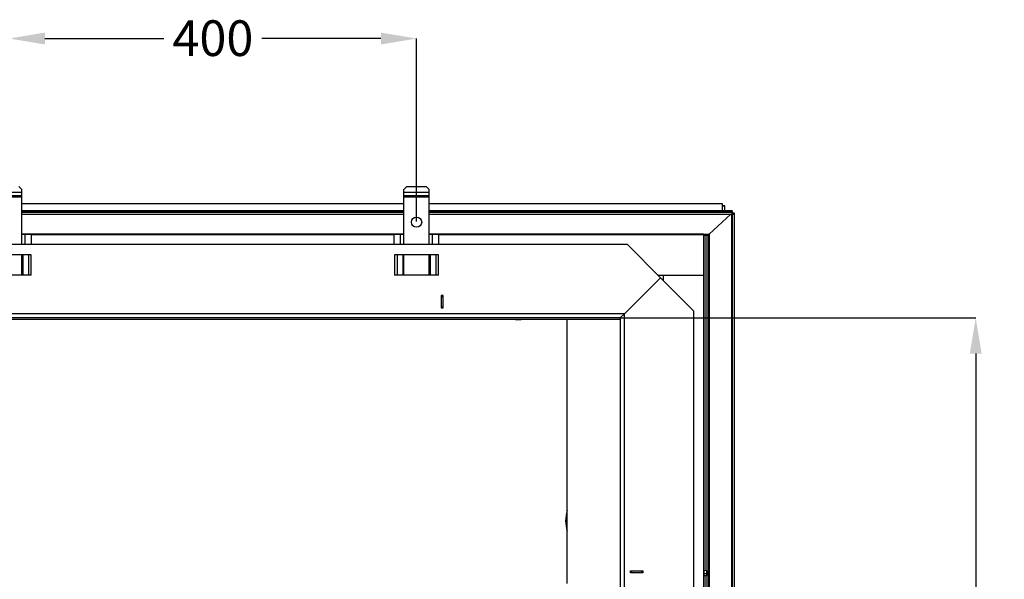
# Model space of a CAD drawing. Units: millimetres. Extents: x 10 to 594, y 10 to 420.
# Drawn here: x 236 to 333, y 265 to 320 of the extents above; entities that cross this region are included whole.
import ezdxf

# ---------------------------------------------------------------- set-up
doc = ezdxf.new("R2010")
doc.units = ezdxf.units.MM
doc.styles.get("Standard").update_dxf_attribs({"font": 'arial.ttf'})
doc.dimstyles.new('SLDDIMSTYLE4', dxfattribs={"dimtxt": 3.5, "dimasz": 3.5, "dimexe": 0, "dimexo": 0.0625, "dimgap": 0.875, "dimtad": 1, "dimdec": 1, "dimlfac": 10, "dimrnd": 1e-09, "dimzin": 12, "dimdsep": 46, "dimtxsty": 'Standard', "dimsah": 1, "dimcen": 0.09, "dimadec": 0, "dimazin": 0, "dimtfac": 1, "dimtdec": 1, "dimtofl": 0, "dimtmove": 2, "dimatfit": 3, "dimfxl": 1, "dimtolj": 1, "dimtzin": 0, "dimarcsym": 0})

# ---------------------------------------------------------------- blocks, each defined once
blk = doc.blocks.new('*D76')
at = {"color": 0, "linetype": 'Continuous', "lineweight": -2, "transparency": 16777216}
for p, q in [((295.526, 290.624), (330.364, 290.624)), ((330.364, 287.124), (330.364, 246.554)), ((330.364, 194.124), (330.364, 234.693)), ((295.526, 190.624), (330.364, 190.624))]:
    blk.add_line(p, q, dxfattribs=at)
at = {"color": 0, "linetype": 'Continuous', "transparency": 16777216}
for points in [[(329.781, 287.124), (330.947, 287.124), (330.364, 290.624)], [(329.781, 194.124), (330.947, 194.124), (330.364, 190.624)]]:
    blk.add_solid(points, dxfattribs=at)
at = {"layer": 'Defpoints', "color": 0, "linetype": 'Continuous', "transparency": 16777216}
for p in [(295.464, 290.624), (295.464, 190.624), (330.364, 190.624)]:
    blk.add_point(p, dxfattribs=at)
at = {"color": 0, "linetype": 'Continuous', "lineweight": 25, "transparency": 16777216, "insert": (328.577, 240.624), "char_height": 3.5, "attachment_point": 2, "rotation": 90}
blk.add_mtext('\\A1;1000', dxfattribs=at)
blk = doc.blocks.new('*D82')
at = {"color": 0, "linetype": 'Continuous', "lineweight": -2, "transparency": 16777216}
for p, q in [((235.464, 300.086), (235.464, 318.041)), ((238.964, 318.041), (250.658, 318.041)), ((271.964, 318.041), (260.27, 318.041)), ((275.464, 300.086), (275.464, 318.041))]:
    blk.add_line(p, q, dxfattribs=at)
at = {"color": 0, "linetype": 'Continuous', "transparency": 16777216}
for points in [[(238.964, 318.624), (238.964, 317.457), (235.464, 318.041)], [(271.964, 318.624), (271.964, 317.457), (275.464, 318.041)]]:
    blk.add_solid(points, dxfattribs=at)
at = {"layer": 'Defpoints', "color": 0, "linetype": 'Continuous', "transparency": 16777216}
for p in [(275.464, 318.041), (235.464, 300.024), (275.464, 300.024)]:
    blk.add_point(p, dxfattribs=at)
at = {"color": 0, "linetype": 'Continuous', "lineweight": 25, "transparency": 16777216, "insert": (255.464, 319.828), "char_height": 3.5, "attachment_point": 2}
blk.add_mtext('\\A1;400', dxfattribs=at)

msp = doc.modelspace()

# ---------------------------------------------------------------- linework, layer by layer
at = {"color": 7, "linetype": 'Continuous', "lineweight": 25}
for p, q in [((234.2139, 302.9603), (236.7139, 302.9603)), ((234.2139, 302.6421), (236.7139, 302.6421)), ((236.7139, 303.2239), (236.4139, 303.5239)), ((236.7139, 302.9603), (236.7139, 303.2239)), ((236.7139, 302.6421), (236.7139, 302.9603)), ((236.7139, 302.5385), (236.7139, 302.6421)), ((274.5139, 303.5239), (274.2139, 303.2239)), ((274.2139, 302.9603), (274.2139, 303.2239)), ((274.2139, 302.6421), (274.2139, 302.9603)), ((274.2139, 302.9603), (276.7139, 302.9603)), ((274.2139, 302.6421), (276.7139, 302.6421)), ((274.2139, 302.5385), (274.2139, 302.6421)), ((274.5139, 303.5239), (276.4139, 303.5239)), ((276.7139, 303.2239), (276.4139, 303.5239)), ((276.7139, 302.9603), (276.7139, 303.2239)), ((276.7139, 302.6421), (276.7139, 302.9603)), ((276.7139, 302.5385), (276.7139, 302.6421)), ((234.2139, 302.5385), (236.7139, 302.5385)), ((234.2139, 302.5032), (236.7139, 302.5032)), ((236.7139, 302.5032), (236.7139, 302.5385)), ((236.7139, 297.8239), (236.7139, 302.5032)), ((274.2139, 301.8131), (236.7139, 301.8131)), ((274.2139, 301.8115), (236.7139, 301.8115)), ((274.2139, 302.5385), (276.7139, 302.5385)), ((274.2139, 302.5032), (274.2139, 302.5385)), ((274.2139, 302.5032), (276.7139, 302.5032)), ((274.2139, 297.8239), (274.2139, 302.5032)), ((276.7139, 302.5032), (276.7139, 302.5385)), ((276.7139, 297.8239), (276.7139, 302.5032)), ((305.5131, 301.8131), (276.7139, 301.8131)), ((305.5139, 301.8115), (276.7139, 301.8115)), ((305.5139, 301.1223), (305.5139, 301.8115)), ((274.2139, 301.1223), (236.7139, 301.1223)), ((236.7139, 301.1208), (274.2139, 301.1208)), ((236.7139, 301.0063), (274.2139, 301.0063)), ((236.7139, 300.8071), (274.2139, 300.8071)), ((306.4467, 301.1223), (276.7139, 301.1223)), ((276.7139, 301.1208), (306.4474, 301.1208)), ((276.7139, 301.0063), (306.4474, 301.0063)), ((276.7139, 300.8071), (306.4474, 300.8071)), ((304.2068, 298.8614), (306.3146, 300.8071)), ((305.7045, 301.6151), (305.511, 301.6123)), ((305.5139, 301.6123), (305.7139, 301.6123)), ((305.7139, 301.1223), (305.7139, 301.6123)), ((306.376, 300.8071), (306.376, 241.8739)), ((306.6412, 300.9246), (306.443, 300.9208)), ((306.4474, 301.1208), (306.4474, 301.0063)), ((306.4474, 300.8071), (306.4474, 301.0063)), ((306.4474, 300.9215), (306.6474, 300.9215)), ((306.4474, 300.8071), (306.6474, 300.8071)), ((306.4474, 300.8071), (306.4474, 241.8739)), ((306.6474, 300.9215), (306.6474, 300.8071)), ((306.6474, 300.8071), (306.6474, 241.8739)), ((236.7139, 298.8614), (274.2139, 298.8614)), ((274.2139, 298.8339), (236.7139, 298.8339)), ((237.0396, 298.8239), (236.7139, 298.8239)), ((237.6639, 298.8239), (237.0396, 298.8239)), ((237.0396, 297.8239), (237.0396, 298.8239)), ((237.6639, 297.8239), (237.6639, 298.8239)), ((237.6639, 298.8239), (273.2639, 298.8239)), ((273.2639, 297.8239), (273.2639, 298.8239)), ((273.8882, 298.8239), (273.2639, 298.8239)), ((274.2139, 298.8239), (273.8882, 298.8239)), ((273.8882, 297.8239), (273.8882, 298.8239)), ((276.7139, 298.8614), (304.2068, 298.8614)), ((303.6739, 298.8339), (276.7139, 298.8339)), ((277.0396, 298.8239), (276.7139, 298.8239)), ((277.6639, 298.8239), (277.0396, 298.8239)), ((277.0396, 297.8239), (277.0396, 298.8239)), ((277.6639, 297.8239), (277.6639, 298.8239)), ((277.6639, 298.8239), (303.6639, 298.8239)), ((303.6739, 298.8339), (303.6639, 298.8239)), ((303.6639, 298.8239), (303.6639, 294.8239)), ((303.6739, 241.8739), (303.6739, 298.8339)), ((303.6739, 298.7443), (304.0654, 298.7443)), ((303.8639, 298.7443), (303.8639, 265.8096)), ((304.0639, 298.7443), (304.0639, 241.8739)), ((304.2068, 298.8614), (304.2068, 241.8739)), ((296.1639, 297.8239), (94.7639, 297.8239)), ((299.4139, 294.5739), (296.1639, 297.8239)), ((237.6296, 296.8239), (233.2982, 296.8239)), ((236.7139, 294.8239), (236.7139, 296.8239)), ((236.8225, 294.8239), (236.8225, 296.8239)), ((237.3467, 296.8239), (237.3467, 294.8239)), ((237.6296, 294.8239), (237.6296, 296.8239)), ((277.6296, 296.8239), (273.2982, 296.8239)), ((273.2982, 296.8239), (273.2982, 294.8239)), ((273.5811, 294.8239), (273.5811, 296.8239)), ((274.1053, 296.8239), (274.1053, 294.8239)), ((274.2139, 294.8239), (274.2139, 296.8239)), ((276.7139, 294.8239), (276.7139, 296.8239)), ((276.8225, 294.8239), (276.8225, 296.8239)), ((277.3467, 296.8239), (277.3467, 294.8239)), ((277.6296, 294.8239), (277.6296, 296.8239)), ((237.6296, 294.8239), (233.2982, 294.8239)), ((277.6296, 294.8239), (273.2982, 294.8239)), ((299.4139, 294.5739), (295.8639, 291.0239)), ((299.1639, 294.8239), (303.6639, 294.8239)), ((299.1639, 294.8239), (299.6639, 294.8239)), ((299.4139, 294.5739), (302.6639, 291.3239)), ((299.6639, 294.8239), (303.6639, 294.8239)), ((299.6639, 294.8239), (299.6639, 294.3239)), ((303.6639, 294.8239), (303.6639, 242.8239)), ((278.0639, 292.8239), (277.8639, 292.8239)), ((277.8639, 292.8239), (277.8639, 291.6239)), ((277.8639, 292.7239), (278.0639, 292.7239)), ((278.0639, 291.6239), (278.0639, 292.8239)), ((295.8639, 291.0239), (95.0639, 291.0239)), ((277.8639, 291.7239), (278.0639, 291.7239)), ((277.8639, 291.6239), (278.0639, 291.6239)), ((295.4639, 290.6239), (295.8639, 291.0239)), ((295.8639, 291.0239), (295.4639, 290.6239)), ((295.8639, 190.2239), (295.8639, 291.0239)), ((302.6639, 291.3239), (302.6639, 189.9239)), ((295.4639, 290.6239), (95.4639, 290.6239)), ((95.4639, 290.5123), (295.4639, 290.5123)), ((290.2639, 264.5677), (290.2639, 290.5123)), ((290.2639, 290.5123), (295.4639, 290.5123)), ((295.4639, 290.6239), (295.4639, 190.6239)), ((296.4639, 265.8239), (297.6639, 265.8239)), ((296.4639, 265.6239), (296.4639, 265.8239)), ((297.6639, 265.6239), (296.4639, 265.6239)), ((296.5639, 265.8239), (296.5639, 265.6239)), ((297.5639, 265.8239), (297.5639, 265.6239)), ((297.6639, 265.8239), (297.6639, 265.6239)), ((303.9639, 265.8009), (303.6739, 265.8262)), ((303.6739, 265.5395), (303.9639, 265.5395)), ((303.6739, 265.3402), (303.9639, 265.3402)), ((303.8639, 265.3402), (303.8639, 241.8739)), ((303.9639, 265.5395), (303.9639, 265.8009)), ((303.9639, 265.3402), (303.9639, 265.5395))]:
    msp.add_line(p, q, dxfattribs=at)
msp.add_circle((275.4639, 300.0239), 0.5, dxfattribs=at)
for centre, start, end in [((285.4639, 293.4884), 259.556107, 280.443893), ((293.1201, 270.7192), 160.703909, 199.296091)]:
    msp.add_arc(centre, 3.0262, start, end, dxfattribs=at)
for centre, major_axis, ratio, start_param, end_param in [((305.3139, 301.4131), (0.1995, 0.3999), 0.0349048, 6.2133295, 6.300596), ((305.3139, 301.4131), (0.3998, 0.2003), 0.0697459, 6.2482468, 6.4634937), ((306.2474, 300.7223), (0.1995, 0.3999), 0.0349048, 6.2133295, 6.300596), ((306.2474, 300.7223), (0.3998, 0.2003), 0.0697459, 6.2482468, 6.4249512), ((304.4639, 299.1443), (0.3996, 0.3996), 0.0436609, 3.0979594, 3.970624), ((304.4639, 299.1443), (0.3996, 0.3996), 0.0436609, 3.1852259, 3.970624)]:
    msp.add_ellipse(centre, major_axis=major_axis, ratio=ratio, start_param=start_param, end_param=end_param, dxfattribs=at)

# ---------------------------------------------------------------- dimensions: what is measured, and where the dimension line sits
dim = msp.add_linear_dim(base=(275.4639, 318.0407), p1=(235.4639, 300.0239), p2=(275.4639, 300.0239), dimstyle='SLDDIMSTYLE4', dxfattribs=at)
dim.commit()
dim.dimension.update_dxf_attribs({"geometry": '*D82', "text_midpoint": (255.4639, 318.0407), "dimtype": 160})
dim = msp.add_linear_dim(base=(330.3639, 190.6239), p1=(295.4639, 290.6239), p2=(295.4639, 190.6239), angle=90, dimstyle='SLDDIMSTYLE4', dxfattribs=at)
dim.commit()
dim.dimension.update_dxf_attribs({"geometry": '*D76', "text_midpoint": (330.3639, 240.6239), "dimtype": 160})

doc.saveas('drawing.dxf')
